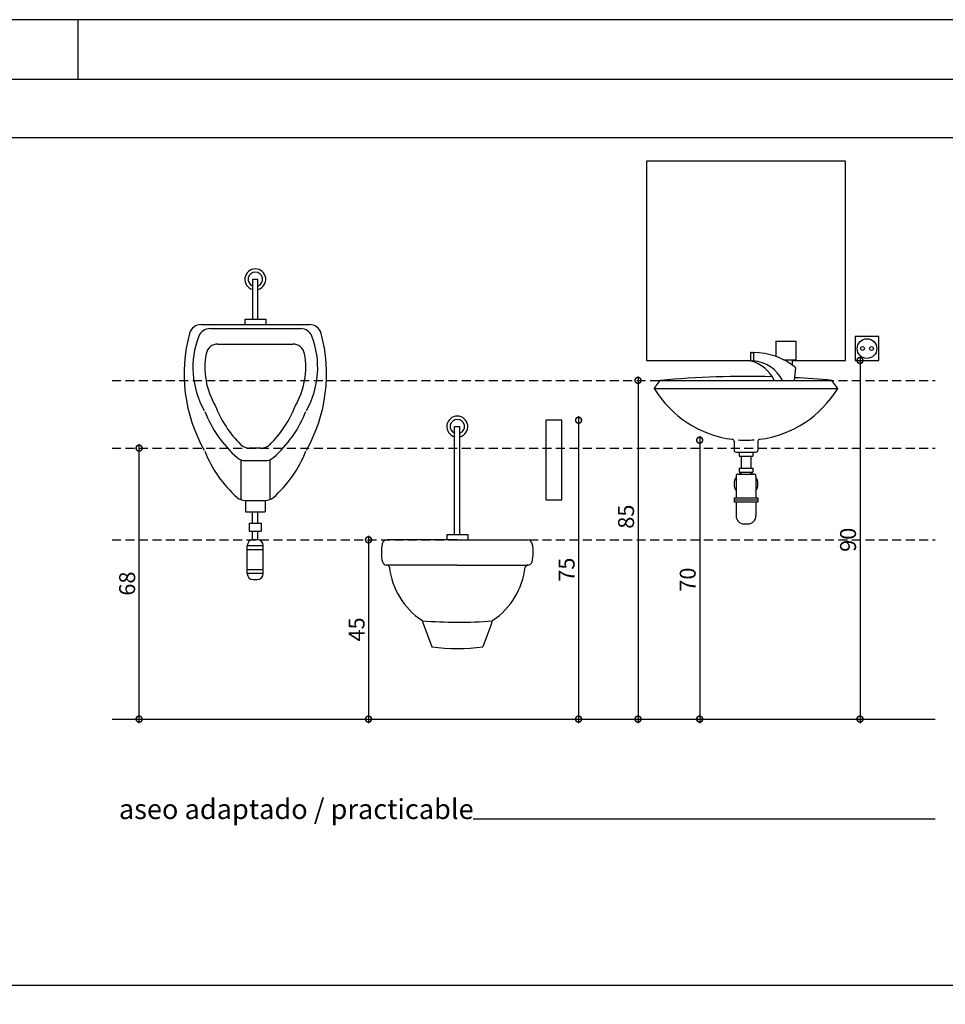
# Model space of a CAD drawing. Units: millimetres. Extents: x -12298 to -1705, y 10286 to 15341.
# Drawn here: x -11773 to -11386, y 11384 to 11796 of the extents above; entities that cross this region are included whole.
import ezdxf

# ---------------------------------------------------------------- set-up
doc = ezdxf.new("R2010")
doc.units = ezdxf.units.MM
doc.linetypes.add('CONTINUA', pattern=[0])
doc.linetypes.add('DASHED2', pattern=[0.375, 0.25, -0.125])
doc.layers.add('2', color=9, linetype='Continuous')
doc.layers.add('D-TEXTO', color=7, linetype='Continuous')
doc.styles.add('2', font='SIMPLEX.shx')
doc.styles.add('Trebuchet MS', font='trebuc.TTF')

# ---------------------------------------------------------------- blocks, each defined once
blk = doc.blocks.new('A1')
blk.add_line((-6300, 5840), (-6300, 5940))
for points in [[(-8400, 0), (0, 0), (0, 5940), (-8400, 5940)], [(-8300, 100), (-100, 100), (-100, 5840), (-8300, 5840)]]:
    blk.add_lwpolyline(points, close=True)
blk = doc.blocks.new('_DotSmall')
at = {"color": 0, "linetype": 'ByBlock', "const_width": 0.5}
blk.add_lwpolyline([(-0.0625, 0, 1), (0.0625, 0, 1)], format="xyb", close=True, dxfattribs=at)

msp = doc.modelspace()

# ---------------------------------------------------------------- linework, layer by layer
for p, q in [((-11675.26, 11687.22), (-11673.07, 11687.22)), ((-11675.26, 11670.54), (-11675.26, 11687.22)), ((-11673.07, 11670.54), (-11673.07, 11687.22)), ((-11696.83, 11668.3), (-11651.5, 11668.3)), ((-11678.55, 11670.54), (-11669.78, 11670.54)), ((-11678.55, 11670.54), (-11678.55, 11668.3)), ((-11669.78, 11670.54), (-11669.78, 11668.4)), ((-11693.17, 11666.61), (-11655.15, 11666.61)), ((-11413.42, 11663.27), (-11423.42, 11663.27)), ((-11423.42, 11663.27), (-11423.42, 11653.27)), ((-11413.42, 11653.27), (-11413.42, 11663.27)), ((-11689.82, 11660.16), (-11658.51, 11660.16)), ((-11456.51, 11661.33), (-11456.51, 11654.96)), ((-11456.51, 11661.33), (-11448.17, 11661.33)), ((-11448.17, 11661.33), (-11448.17, 11653.56)), ((-11467.18, 11656.32), (-11467.18, 11653.41)), ((-11466.85, 11656.66), (-11466.15, 11656.66)), ((-11465.82, 11656.66), (-11466.15, 11656.66)), ((-11465.82, 11656.32), (-11465.82, 11653.41)), ((-11467.18, 11653.33), (-11467.18, 11653.41)), ((-11466.85, 11653.07), (-11466.15, 11653.07)), ((-11453.25, 11653.56), (-11448.17, 11653.56)), ((-11449.65, 11653.54), (-11449.65, 11651.4)), ((-11423.42, 11653.27), (-11413.42, 11653.27)), ((-11448.35, 11650.23), (-11448.81, 11644.93)), ((-11507.33, 11641.61), (-11504.83, 11644.94)), ((-11504.83, 11644.94), (-11433.16, 11644.94)), ((-11430.66, 11641.61), (-11433.16, 11644.94)), ((-11507.33, 11641.61), (-11430.66, 11641.61)), ((-11546.07, 11628.27), (-11552.74, 11628.27)), ((-11552.74, 11628.27), (-11552.74, 11594.94)), ((-11546.07, 11594.94), (-11546.07, 11628.27)), ((-11590.81, 11625.63), (-11588.62, 11625.63)), ((-11590.81, 11580.51), (-11590.81, 11625.63)), ((-11588.62, 11580.51), (-11588.62, 11625.63)), ((-11474, 11619.48), (-11474, 11615.77)), ((-11464, 11619.48), (-11464, 11615.77)), ((-11671.66, 11616.61), (-11676.67, 11616.61)), ((-11473.16, 11614.94), (-11464.83, 11614.94)), ((-11471.91, 11614.94), (-11471.91, 11613.27)), ((-11471.91, 11614.94), (-11466.08, 11614.94)), ((-11466.08, 11614.94), (-11466.08, 11613.27)), ((-11680.26, 11611.77), (-11680.26, 11595.1)), ((-11678.43, 11611.42), (-11669.9, 11611.42)), ((-11668.07, 11611.77), (-11668.07, 11595.1)), ((-11471.91, 11613.27), (-11466.08, 11613.27)), ((-11471.08, 11613.27), (-11471.08, 11608.27)), ((-11471.08, 11613.27), (-11471.08, 11608.27)), ((-11466.91, 11613.27), (-11466.91, 11608.27)), ((-11472.33, 11605.77), (-11465.66, 11605.77)), ((-11471.91, 11608.27), (-11471.91, 11606.61)), ((-11471.91, 11608.27), (-11466.08, 11608.27)), ((-11471.91, 11606.61), (-11466.08, 11606.61)), ((-11471.08, 11606.61), (-11471.08, 11605.77)), ((-11471.08, 11606.61), (-11471.08, 11605.77)), ((-11466.91, 11606.61), (-11466.91, 11605.77)), ((-11466.08, 11608.27), (-11466.08, 11606.61)), ((-11473.16, 11604.94), (-11473.16, 11595.77)), ((-11464.83, 11604.94), (-11464.83, 11595.77)), ((-11678.43, 11594.75), (-11669.9, 11594.75)), ((-11678.33, 11594.75), (-11678.33, 11589.91)), ((-11670, 11594.75), (-11670, 11589.91)), ((-11552.74, 11594.94), (-11546.07, 11594.94)), ((-11474, 11595.77), (-11474, 11594.11)), ((-11474, 11595.77), (-11464, 11595.77)), ((-11474, 11594.94), (-11464, 11594.94)), ((-11474, 11594.11), (-11464, 11594.11)), ((-11473.16, 11594.11), (-11473.16, 11588.27)), ((-11464.83, 11594.11), (-11464.83, 11588.27)), ((-11464, 11595.77), (-11464, 11594.11)), ((-11678.33, 11589.91), (-11670, 11589.91)), ((-11675.31, 11585.23), (-11675.31, 11589.91)), ((-11673.13, 11585.23), (-11673.13, 11589.91)), ((-11676.71, 11585.23), (-11676.71, 11581.9)), ((-11676.71, 11585.23), (-11671.71, 11585.23)), ((-11671.71, 11585.23), (-11671.71, 11581.9)), ((-11469.83, 11584.94), (-11468.16, 11584.94)), ((-11676.71, 11581.9), (-11671.71, 11581.9)), ((-11675.31, 11578.27), (-11675.31, 11581.9)), ((-11673.13, 11578.27), (-11673.13, 11581.9)), ((-11673.39, 11578.27), (-11675.05, 11578.27)), ((-11605.91, 11578.27), (-11619.01, 11578.27)), ((-11589.71, 11578.27), (-11605.91, 11578.27)), ((-11594.1, 11580.51), (-11585.33, 11580.51)), ((-11594.1, 11580.51), (-11594.1, 11578.27)), ((-11589.71, 11578.27), (-11573.52, 11578.27)), ((-11585.33, 11580.51), (-11585.33, 11578.37)), ((-11573.52, 11578.27), (-11560.42, 11578.27)), ((-11677.55, 11564.11), (-11677.55, 11575.77)), ((-11670.89, 11575.77), (-11677.55, 11575.77)), ((-11670.89, 11574.11), (-11677.55, 11574.11)), ((-11670.89, 11564.11), (-11670.89, 11575.77)), ((-11670.89, 11565.77), (-11677.55, 11565.77)), ((-11589.71, 11567.69), (-11619.29, 11567.69)), ((-11589.71, 11567.69), (-11560.14, 11567.69)), ((-11670.89, 11564.11), (-11677.55, 11564.11)), ((-11675.05, 11561.61), (-11673.39, 11561.61)), ((-11604.01, 11543.19), (-11600.42, 11533.46)), ((-11575.42, 11543.19), (-11579, 11533.46))]:
    msp.add_line(p, q)
msp.add_lwpolyline([(-11449.65, 11653.27), (-11427.33, 11653.27), (-11427.33, 11736.61), (-11510.66, 11736.61), (-11510.66, 11653.27), (-11467.02, 11653.27)])
for centre, radius in [((-11418.42, 11658.27), 4.11), ((-11420.29, 11658.27), 0.798), ((-11416.55, 11658.27), 0.798)]:
    msp.add_circle(centre, radius)
for centre, radius, start, end in [((-11674.16, 11687.22), 4.38, 284.4388, 255.5612), ((-11674.16, 11687.22), 3.01, 291.3281, 248.6719), ((-11696.83, 11663.3), 5, 90, 164.7462), ((-11651.5, 11663.3), 5, 15.2538, 90), ((-11639.25, 11647.6), 64.68, 164.7462, 209.5149), ((-11663.85, 11650.34), 36.41, 158.9914, 209.5105), ((-11693.17, 11661.61), 5, 90, 158.9914), ((-11655.15, 11661.61), 5, 21.0086, 90), ((-11709.07, 11647.6), 64.68, 330.4851, 15.2538), ((-11684.48, 11650.34), 36.41, 330.4895, 21.0086), ((-11689.82, 11655.16), 5, 90, 169.4928), ((-11658.51, 11655.16), 5, 10.5072, 90), ((-11663.85, 11650.34), 31.41, 169.4928, 210.5348), ((-11684.48, 11650.34), 31.41, 329.4652, 10.5072), ((-11466.85, 11656.32), 0.333, 90, 180), ((-11466.15, 11656.32), 0.333, 0, 90), ((-11466.25, 11627.85), 28.81, 51.9113, 89.1447), ((-11466.85, 11653.41), 0.333, 180, 270), ((-11466.85, 11653.33), 0.333, 180, 255.8214), ((-11470.53, 11638.77), 14.69, 24.7908, 75.8214), ((-11466.15, 11653.41), 0.333, 270, 0), ((-11467.14, 11638.04), 15.09, 27.1582, 85.83), ((-11469, 11260.56), 386.04, 88.3685, 95.326), ((-11448.68, 11650.26), 0.333, 355.0955, 51.9113), ((-11469, 11260.56), 386.04, 84.674, 86.9874), ((-11469, 11664.68), 44.74, 211.0482, 262.6466), ((-11469, 11664.68), 44.74, 277.3534, 328.9518), ((-11648.22, 11650.72), 45.7, 200.9429, 225.6631), ((-11700.1, 11650.72), 45.7, 314.3369, 339.0571), ((-11648.22, 11650.72), 50.7, 201.6713, 228.6334), ((-11700.1, 11650.72), 50.7, 311.3666, 338.3287), ((-11589.71, 11625.63), 4.38, 284.4388, 255.5612), ((-11589.71, 11625.63), 3.01, 291.3281, 248.6719), ((-11676.67, 11621.61), 5, 225.6631, 270), ((-11671.66, 11621.61), 5, 270, 314.3369), ((-11474.83, 11619.48), 0.833, 0, 82.6466), ((-11469, 11664.68), 44.74, 265.7592, 274.4599), ((-11463.16, 11619.48), 0.833, 97.3534, 180), ((-11648.22, 11634.05), 50.7, 201.6713, 228.6334), ((-11700.1, 11634.05), 50.7, 311.3666, 338.3287), ((-11473.16, 11615.77), 0.833, 180, 270), ((-11464.83, 11615.77), 0.833, 270, 0), ((-11678.43, 11616.42), 5, 228.6334, 270), ((-11669.9, 11616.42), 5, 270, 311.3666), ((-11472.33, 11604.94), 0.833, 90, 180), ((-11469, 11601.61), 5, 114.6243, 123.5573), ((-11469, 11601.61), 5, 56.4427, 65.3757), ((-11465.66, 11604.94), 0.833, 0, 90), ((-11469, 11601.61), 5, 146.4427, 213.5573), ((-11469, 11601.61), 5, 326.4427, 33.5573), ((-11678.43, 11599.75), 5, 228.6334, 270), ((-11669.9, 11599.75), 5, 270, 311.3666), ((-11469.83, 11588.27), 3.33, 180, 270), ((-11468.16, 11588.27), 3.33, 270, 0), ((-11675.05, 11575.77), 2.5, 90, 180), ((-11673.39, 11575.77), 2.5, 0, 90), ((-11604, 11572.98), 17.46, 168.0583, 192.9876), ((-11619.01, 11576.16), 2.12, 90, 168.0583), ((-11560.42, 11576.16), 2.12, 11.9417, 90), ((-11575.43, 11572.98), 17.46, 347.0124, 11.9417), ((-11619.29, 11569.46), 1.76, 192.9876, 273.0028), ((-11560.14, 11569.46), 1.76, 266.9972, 347.0124), ((-11619.14, 11566.64), 1.06, 6.6276, 93.0028), ((-11587.35, 11570.33), 30.95, 186.6276, 236.1144), ((-11592.07, 11570.33), 30.95, 303.8856, 353.3724), ((-11560.28, 11566.64), 1.06, 86.9972, 173.3724), ((-11675.05, 11564.11), 2.5, 180, 270), ((-11673.39, 11564.11), 2.5, 270, 0), ((-11605.39, 11543.47), 1.41, 348.6901, 56.1144), ((-11589.48, 11724.2), 180.4, 265.271, 274.5663), ((-11574.03, 11543.47), 1.41, 123.8856, 191.3099), ((-11589.71, 11612.81), 80.06, 262.3116, 277.6884)]:
    msp.add_arc(centre, radius, start, end)
at = {"layer": '2', "linetype": 'CONTINUA', "ltscale": 10}
for p, q in [((-11421.33, 11654.94), (-11421.33, 11501.61)), ((-11514.15, 11646.61), (-11514.15, 11501.61)), ((-11539, 11629.94), (-11539, 11501.61)), ((-11722.76, 11501.61), (-11722.76, 11618.27)), ((-11488.37, 11621.61), (-11488.37, 11501.61)), ((-11626.83, 11579.94), (-11626.83, 11501.61)), ((-11734.08, 11503.27), (-11389.96, 11503.27))]:
    msp.add_line(p, q, dxfattribs=at)
at = {"layer": '2', "linetype": 'DASHED2', "ltscale": 15}
for p, q in [((-11734.08, 11644.94), (-11389.96, 11644.94)), ((-11734.08, 11616.61), (-11389.96, 11616.61)), ((-11734.08, 11578.27), (-11389.96, 11578.27))]:
    msp.add_line(p, q, dxfattribs=at)
at = {"layer": '2', "linetype": 'CONTINUA', "ltscale": 10}
msp.add_lwpolyline([(-10980.09, 11746.45), (-12162.93, 11746.45), (-12162.93, 11391.96), (-10980.09, 11391.96)], close=True, dxfattribs=at)
at = {"layer": 'D-TEXTO'}
msp.add_line((-11583.07, 11461.49), (-11389.96, 11461.49), dxfattribs=at)

# ---------------------------------------------------------------- block references
at = {"xscale": 0.25, "yscale": 0.25, "zscale": 0.25}
msp.add_blockref('A1', (-10173.2, 10310.81), dxfattribs=at)
at = {"layer": '2', "linetype": 'CONTINUA', "ltscale": 10, "xscale": 5.000000000193722, "yscale": 5.000000000193722, "zscale": 5.000000000193977}
for p, rotation in [((-11421.33, 11653.27), 90), ((-11514.15, 11644.94), 90), ((-11539, 11628.27), 90), ((-11722.76, 11616.61), 90), ((-11488.37, 11619.94), 90), ((-11626.83, 11578.27), 90), ((-11722.76, 11503.27), 270), ((-11626.83, 11503.27), 270), ((-11539, 11503.27), 270), ((-11514.15, 11503.27), 270), ((-11488.37, 11503.27), 270), ((-11421.33, 11503.27), 270)]:
    msp.add_blockref('_DotSmall', p, dxfattribs=dict(at, rotation=rotation))

# ---------------------------------------------------------------- texts
at = {"layer": '2', "linetype": 'CONTINUA', "ltscale": 10, "char_height": 6.667, "attachment_point": 5, "rotation": 90, "style": '2'}
for s, insert in [('\\A1;85', (-11519.15, 11587.95)), ('\\A1;90', (-11426.33, 11578.27)), ('\\A1;75', (-11544, 11565.77)), ('\\A1;68', (-11727.76, 11559.94)), ('\\A1;70', (-11493.37, 11561.61)), ('\\A1;45', (-11631.83, 11540.77))]:
    msp.add_mtext(s, dxfattribs=dict(at, insert=insert))
at = {"layer": 'D-TEXTO', "style": 'Trebuchet MS'}
msp.add_text('aseo adaptado / practicable', height=8.3333, dxfattribs=at).set_placement((-11731.22, 11461.47))

doc.saveas('drawing.dxf')
